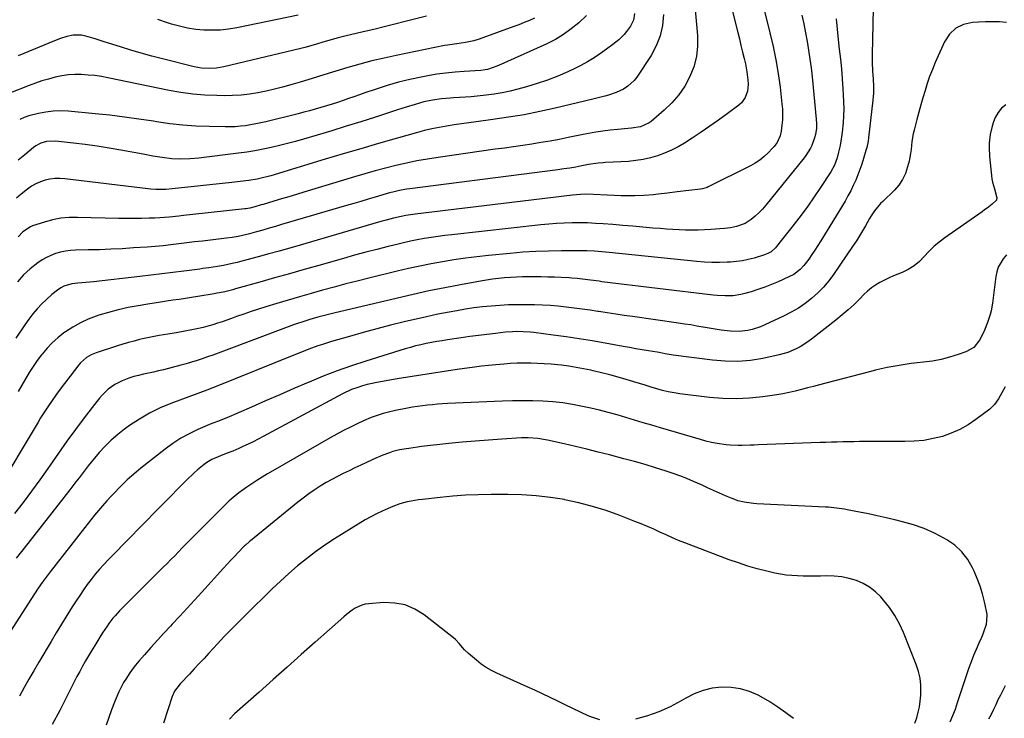
# Model space of a CAD drawing. Units: inches. Extents: x 1885766 to 1890847, y 474863 to 480266.
# Drawn here: x 1888736 to 1889235, y 476314 to 476668 of the extents above; entities that cross this region are included whole.
import ezdxf

# ---------------------------------------------------------------- set-up
doc = ezdxf.new("R2010")
doc.units = ezdxf.units.IN
doc.header["$MEASUREMENT"] = 0
doc.layers.add('7', color=7, linetype='Continuous')
doc.layers.add('8', color=7, linetype='Continuous')

msp = doc.modelspace()

# ---------------------------------------------------------------- linework, layer by layer
at = {"layer": '7', "color": 18}
for points in [[(1889169.58, 476704.78, 2038), (1889168.43, 476650.65, 2038), (1889168.44, 476646.49, 2038), (1889168.63, 476642.34, 2038), (1889168.89, 476638.19, 2038), (1889169.02, 476634.61, 2038), (1889168.98, 476631.03, 2038), (1889168.7, 476627.46, 2038), (1889166.52, 476608.38, 2038), (1889166.3, 476606.75, 2038), (1889165.63, 476603.52, 2038), (1889165.2, 476601.94, 2038), (1889164.03, 476597.91, 2038), (1889163.16, 476595.12, 2038), (1889162.22, 476592.36, 2038), (1889161.19, 476589.63, 2038), (1889160.09, 476586.93, 2038), (1889158.83, 476584.16, 2038), (1889157.53, 476581.5, 2038), (1889156.12, 476578.91, 2038), (1889154.63, 476576.35, 2038), (1889142.31, 476556.13, 2038), (1889140.85, 476553.8, 2038), (1889139.36, 476551.49, 2038), (1889137.82, 476549.21, 2038), (1889136.25, 476546.95, 2038), (1889133.81, 476543.65, 2038), (1889131.92, 476541.65, 2038), (1889128.62, 476539.16, 2038), (1889126.18, 476537.87, 2038), (1889120.77, 476535.46, 2038), (1889117.39, 476534.03, 2038), (1889113.98, 476532.7, 2038), (1889110.51, 476531.5, 2038), (1889107, 476530.4, 2038), (1889103.85, 476529.48, 2038), (1889101.89, 476528.99, 2038), (1889097.9, 476528.39, 2038), (1889093.85, 476528.28, 2038), (1889089.79, 476528.49, 2038), (1889087.77, 476528.69, 2038), (1889031.47, 476535.48, 2038), (1889030.05, 476535.66, 2038), (1889025.67, 476536.25, 2038), (1889022.96, 476536.62, 2038), (1889018.89, 476537.09, 2038), (1889016.17, 476537.31, 2038), (1889014.81, 476537.39, 2038), (1889010.76, 476537.58, 2038), (1889007.38, 476537.72, 2038), (1889003.99, 476537.83, 2038), (1889000.6, 476537.9, 2038), (1888997.21, 476537.93, 2038), (1888994.23, 476537.94, 2038), (1888991.18, 476537.91, 2038), (1888988.12, 476537.82, 2038), (1888985.08, 476537.64, 2038), (1888982.03, 476537.41, 2038), (1888978.99, 476537.09, 2038), (1888975.96, 476536.71, 2038), (1888972.94, 476536.26, 2038), (1888969.93, 476535.75, 2038), (1888959.86, 476533.92, 2038), (1888951.83, 476532.39, 2038), (1888943.82, 476530.77, 2038), (1888935.84, 476529.03, 2038), (1888927.87, 476527.2, 2038), (1888895.63, 476519.53, 2038), (1888893.6, 476519.03, 2038), (1888891.56, 476518.52, 2038), (1888887.5, 476517.45, 2038), (1888883.47, 476516.29, 2038), (1888879.47, 476515.03, 2038), (1888877.26, 476514.29, 2038), (1888875.2, 476513.58, 2038), (1888871.11, 476512.09, 2038), (1888839.74, 476500.25, 2038), (1888837.07, 476499.25, 2038), (1888834.39, 476498.27, 2038), (1888831.7, 476497.31, 2038), (1888829, 476496.37, 2038), (1888826.3, 476495.47, 2038), (1888823.58, 476494.61, 2038), (1888820.83, 476493.83, 2038), (1888818.08, 476493.09, 2038), (1888809.33, 476490.85, 2038), (1888806.82, 476490.23, 2038), (1888804.3, 476489.64, 2038), (1888801.78, 476489.09, 2038), (1888799.25, 476488.58, 2038), (1888796.74, 476488.01, 2038), (1888794.25, 476487.35, 2038), (1888791.8, 476486.56, 2038), (1888788.34, 476485.26, 2038), (1888784.64, 476483.4, 2038), (1888781.31, 476480.93, 2038), (1888778.32, 476478, 2038), (1888776.95, 476476.44, 2038), (1888775.63, 476474.81, 2038), (1888769.2, 476466.43, 2038), (1888764.76, 476460.53, 2038), (1888760.39, 476454.59, 2038), (1888756.11, 476448.58, 2038), (1888751.9, 476442.52, 2038), (1888750.74, 476440.82, 2038), (1888746.67, 476435, 2038), (1888742.52, 476429.24, 2038), (1888738.23, 476423.58, 2038), (1888733.86, 476417.98, 2038)], [(1889092.07, 476694.68, 2046), (1889100.27, 476661.83, 2046), (1889101.09, 476658.51, 2046), (1889101.91, 476655.2, 2046), (1889102.71, 476651.88, 2046), (1889103.51, 476648.55, 2046), (1889104.14, 476645.92, 2046), (1889104.95, 476641.88, 2046), (1889105.47, 476637.8, 2046), (1889105.57, 476635.45, 2046), (1889105.17, 476632.06, 2046), (1889104.05, 476628.85, 2046), (1889102.11, 476626.16, 2046), (1889100.85, 476625.02, 2046), (1889094.96, 476620.61, 2046), (1889090.59, 476617.41, 2046), (1889086.18, 476614.27, 2046), (1889081.7, 476611.23, 2046), (1889077.18, 476608.25, 2046), (1889073.26, 476605.73, 2046), (1889070.01, 476603.81, 2046), (1889066.67, 476602.06, 2046), (1889063.21, 476600.57, 2046), (1889059.67, 476599.26, 2046), (1889056.04, 476598.22, 2046), (1889052.37, 476597.38, 2046), (1889048.64, 476596.83, 2046), (1889044.88, 476596.47, 2046), (1889033.26, 476595.83, 2046), (1889032.04, 476595.75, 2046), (1889029.59, 476595.55, 2046), (1889024.74, 476594.89, 2046), (1889021.24, 476594.18, 2046), (1889018.23, 476593.6, 2046), (1889015.2, 476593.08, 2046), (1889012.16, 476592.62, 2046), (1889009.11, 476592.21, 2046), (1888934.17, 476582.54, 2046), (1888932.42, 476582.29, 2046), (1888928.95, 476581.67, 2046), (1888925.51, 476580.9, 2046), (1888923.8, 476580.47, 2046), (1888920.41, 476579.51, 2046), (1888916.56, 476578.36, 2046), (1888912.95, 476577.28, 2046), (1888909.33, 476576.2, 2046), (1888905.72, 476575.13, 2046), (1888902.1, 476574.06, 2046), (1888869.18, 476564.38, 2046), (1888866, 476563.46, 2046), (1888862.82, 476562.54, 2046), (1888859.63, 476561.65, 2046), (1888856.44, 476560.77, 2046), (1888852.94, 476559.81, 2046), (1888851.5, 476559.43, 2046), (1888847.13, 476558.46, 2046), (1888844.18, 476557.95, 2046), (1888841.22, 476557.55, 2046), (1888833.07, 476556.58, 2046), (1888829.08, 476556.1, 2046), (1888825.09, 476555.61, 2046), (1888821.1, 476555.12, 2046), (1888817.11, 476554.62, 2046), (1888813.12, 476554.15, 2046), (1888809.12, 476553.72, 2046), (1888805.12, 476553.36, 2046), (1888801.11, 476553.05, 2046), (1888794.1, 476552.56, 2046), (1888788.35, 476552.21, 2046), (1888782.6, 476551.91, 2046), (1888776.85, 476551.7, 2046), (1888771.09, 476551.56, 2046), (1888764.71, 476551.45, 2046), (1888762.16, 476551.28, 2046), (1888759.63, 476550.97, 2046), (1888757.14, 476550.44, 2046), (1888754.68, 476549.75, 2046), (1888752.3, 476548.83, 2046), (1888749.99, 476547.77, 2046), (1888747.8, 476546.48, 2046), (1888745.68, 476545.06, 2046), (1888741.79, 476542.05, 2046), (1888738.41, 476538.9, 2046), (1888735.36, 476535.41, 2046)], [(1889110.9, 476684.35, 2044), (1889116.61, 476661.52, 2044), (1889118.19, 476654.71, 2044), (1889119.58, 476647.87, 2044), (1889120.72, 476640.98, 2044), (1889121.69, 476634.06, 2044), (1889122.7, 476625.6, 2044), (1889122.92, 476622.88, 2044), (1889123.01, 476620.16, 2044), (1889122.89, 476617.45, 2044), (1889122.64, 476614.73, 2044), (1889122.25, 476611.76, 2044), (1889121.73, 476609.36, 2044), (1889120.21, 476606.01, 2044), (1889118.78, 476604.01, 2044), (1889117.96, 476603.09, 2044), (1889115.73, 476600.82, 2044), (1889113.66, 476598.91, 2044), (1889111.49, 476597.15, 2044), (1889109.15, 476595.61, 2044), (1889106.7, 476594.23, 2044), (1889085.3, 476583.48, 2044), (1889084.84, 476583.27, 2044), (1889082.43, 476582.6, 2044), (1889081.44, 476582.45, 2044), (1889069.6, 476581.01, 2044), (1889064.77, 476580.41, 2044), (1889059.95, 476579.81, 2044), (1889057.53, 476579.55, 2044), (1889052.69, 476579.18, 2044), (1889048.11, 476579.02, 2044), (1889044.61, 476578.97, 2044), (1889041.11, 476578.98, 2044), (1889037.61, 476579.08, 2044), (1889034.11, 476579.25, 2044), (1889027.24, 476579.65, 2044), (1889023.25, 476579.76, 2044), (1889020.59, 476579.69, 2044), (1889016.61, 476579.35, 2044), (1888936.85, 476569.72, 2044), (1888935.66, 476569.57, 2044), (1888932.1, 476569.03, 2044), (1888929.75, 476568.58, 2044), (1888925.9, 476567.66, 2044), (1888922.07, 476566.66, 2044), (1888920.16, 476566.13, 2044), (1888918.26, 476565.58, 2044), (1888878.6, 476554.07, 2044), (1888873.28, 476552.54, 2044), (1888867.96, 476551.03, 2044), (1888862.64, 476549.54, 2044), (1888857.31, 476548.07, 2044), (1888851.51, 476546.48, 2044), (1888849.07, 476545.84, 2044), (1888846.62, 476545.23, 2044), (1888844.16, 476544.67, 2044), (1888839.72, 476543.73, 2044), (1888836.74, 476543.17, 2044), (1888832.23, 476542.49, 2044), (1888829.22, 476542.08, 2044), (1888827.72, 476541.88, 2044), (1888819.58, 476540.81, 2044), (1888814.01, 476540.09, 2044), (1888808.43, 476539.39, 2044), (1888802.85, 476538.72, 2044), (1888797.27, 476538.07, 2044), (1888773.91, 476535.41, 2044), (1888771.93, 476535.2, 2044), (1888767.96, 476534.83, 2044), (1888765.98, 476534.68, 2044), (1888762.86, 476534.43, 2044), (1888758.83, 476533.22, 2044), (1888757.37, 476532.36, 2044), (1888755.7, 476531.21, 2044), (1888752.73, 476528.96, 2044), (1888749.98, 476526.46, 2044), (1888747.75, 476524.23, 2044), (1888745.39, 476521.73, 2044), (1888743.14, 476519.15, 2044), (1888741.05, 476516.43, 2044), (1888739.07, 476513.63, 2044), (1888734.59, 476506.88, 2044)], [(1889077.56, 476686.48, 2048), (1889079.85, 476660.25, 2048), (1889079.88, 476654.86, 2048), (1889079.36, 476649.57, 2048), (1889078, 476644.43, 2048), (1889076.08, 476639.39, 2048), (1889073.44, 476634.65, 2048), (1889070.44, 476630.19, 2048), (1889066.9, 476626.14, 2048), (1889062.99, 476622.37, 2048), (1889056.33, 476616.7, 2048), (1889055.37, 476615.97, 2048), (1889051.08, 476613.91, 2048), (1889046.45, 476613.23, 2048), (1889042.95, 476612.98, 2048), (1889039.44, 476612.64, 2048), (1889035.63, 476612.21, 2048), (1889031.99, 476611.75, 2048), (1889028.35, 476611.22, 2048), (1889024.73, 476610.6, 2048), (1889021.12, 476609.91, 2048), (1889014.36, 476608.51, 2048), (1889009.77, 476607.61, 2048), (1889005.17, 476606.75, 2048), (1889000.56, 476605.98, 2048), (1888995.94, 476605.25, 2048), (1888991.31, 476604.56, 2048), (1888986.68, 476603.89, 2048), (1888982.05, 476603.22, 2048), (1888977.42, 476602.56, 2048), (1888948.44, 476598.48, 2048), (1888943.07, 476597.64, 2048), (1888937.71, 476596.69, 2048), (1888932.39, 476595.58, 2048), (1888927.09, 476594.36, 2048), (1888921.81, 476593.01, 2048), (1888916.55, 476591.62, 2048), (1888911.31, 476590.14, 2048), (1888906.09, 476588.6, 2048), (1888880.46, 476580.84, 2048), (1888876.66, 476579.69, 2048), (1888872.87, 476578.55, 2048), (1888869.07, 476577.42, 2048), (1888865.28, 476576.29, 2048), (1888859.77, 476574.65, 2048), (1888858.73, 476574.35, 2048), (1888855.58, 476573.46, 2048), (1888853, 476572.8, 2048), (1888851.07, 476572.48, 2048), (1888850.59, 476572.43, 2048), (1888824.21, 476569.58, 2048), (1888819.41, 476569.04, 2048), (1888817.02, 476568.76, 2048), (1888812.22, 476568.2, 2048), (1888807.41, 476567.83, 2048), (1888805, 476567.71, 2048), (1888802.09, 476567.61, 2048), (1888798.23, 476567.52, 2048), (1888794.36, 476567.47, 2048), (1888790.49, 476567.49, 2048), (1888786.62, 476567.55, 2048), (1888765.72, 476568.09, 2048), (1888761.46, 476567.98, 2048), (1888757.23, 476567.59, 2048), (1888753.07, 476566.77, 2048), (1888748.95, 476565.67, 2048), (1888743, 476563.75, 2048), (1888741.92, 476563.33, 2048), (1888738.1, 476560.73, 2048), (1888735.7, 476558.17, 2048)], [(1889132.75, 476670.51, 2042), (1889133.72, 476666.1, 2042), (1889134.61, 476661.67, 2042), (1889135.45, 476657.22, 2042), (1889136.21, 476652.77, 2042), (1889136.89, 476648.3, 2042), (1889137.45, 476643.82, 2042), (1889137.95, 476639.32, 2042), (1889140.03, 476617.85, 2042), (1889140.16, 476615.6, 2042), (1889140.11, 476613.35, 2042), (1889139.64, 476610.02, 2042), (1889139.24, 476608.44, 2042), (1889137.81, 476604.58, 2042), (1889137.12, 476603.19, 2042), (1889134.78, 476599.49, 2042), (1889133.9, 476598.32, 2042), (1889114.52, 476574.19, 2042), (1889112.81, 476572.23, 2042), (1889111, 476570.37, 2042), (1889109.05, 476568.67, 2042), (1889107, 476567.08, 2042), (1889103.97, 476565.03, 2042), (1889099.72, 476563.37, 2042), (1889096.67, 476562.81, 2042), (1889095.13, 476562.61, 2042), (1889093.59, 476562.46, 2042), (1889086.69, 476561.93, 2042), (1889083.48, 476561.73, 2042), (1889080.27, 476561.6, 2042), (1889077.05, 476561.58, 2042), (1889073.84, 476561.62, 2042), (1889070.62, 476561.74, 2042), (1889067.41, 476561.89, 2042), (1889064.19, 476562.11, 2042), (1889060.98, 476562.36, 2042), (1889057.25, 476562.68, 2042), (1889052.18, 476563.12, 2042), (1889047.1, 476563.55, 2042), (1889042.03, 476563.97, 2042), (1889036.95, 476564.39, 2042), (1889032.11, 476564.78, 2042), (1889028.17, 476565.04, 2042), (1889024.23, 476565.23, 2042), (1889020.28, 476565.3, 2042), (1889016.33, 476565.29, 2042), (1889012.38, 476565.18, 2042), (1889008.44, 476564.98, 2042), (1889004.5, 476564.68, 2042), (1889000.57, 476564.29, 2042), (1888955.44, 476559.28, 2042), (1888951.92, 476558.86, 2042), (1888948.41, 476558.39, 2042), (1888944.9, 476557.86, 2042), (1888941.4, 476557.29, 2042), (1888937.92, 476556.65, 2042), (1888934.44, 476555.96, 2042), (1888930.98, 476555.19, 2042), (1888927.53, 476554.37, 2042), (1888923.1, 476553.27, 2042), (1888917.44, 476551.84, 2042), (1888911.8, 476550.37, 2042), (1888906.18, 476548.84, 2042), (1888900.56, 476547.27, 2042), (1888888.1, 476543.72, 2042), (1888880.62, 476541.59, 2042), (1888873.13, 476539.47, 2042), (1888865.63, 476537.35, 2042), (1888858.14, 476535.24, 2042), (1888845.85, 476531.78, 2042), (1888844.5, 476531.42, 2042), (1888840.42, 476530.42, 2042), (1888837.67, 476529.85, 2042), (1888836.3, 476529.59, 2042), (1888834.92, 476529.36, 2042), (1888826.71, 476528.01, 2042), (1888823.55, 476527.51, 2042), (1888820.39, 476527.01, 2042), (1888817.23, 476526.53, 2042), (1888814.07, 476526.06, 2042), (1888810.91, 476525.59, 2042), (1888807.75, 476525.11, 2042), (1888804.59, 476524.61, 2042), (1888801.44, 476524.1, 2042), (1888796.44, 476523.28, 2042), (1888791.42, 476522.34, 2042), (1888786.43, 476521.24, 2042), (1888781.5, 476519.92, 2042), (1888776.61, 476518.44, 2042), (1888775.26, 476518, 2042), (1888771.17, 476516.45, 2042), (1888767.19, 476514.65, 2042), (1888763.4, 476512.5, 2042), (1888759.74, 476510.1, 2042), (1888758.91, 476509.5, 2042), (1888755.87, 476507.09, 2042), (1888752.98, 476504.53, 2042), (1888750.32, 476501.73, 2042), (1888747.81, 476498.77, 2042), (1888747.55, 476498.43, 2042), (1888745.35, 476495.48, 2042), (1888743.24, 476492.48, 2042), (1888741.24, 476489.39, 2042), (1888739.33, 476486.25, 2042), (1888737.48, 476483.06, 2042), (1888735.64, 476479.87, 2042)], [(1888942.53, 476670.07, 2058), (1888931.82, 476667.33, 2058), (1888926.5, 476665.98, 2058), (1888921.18, 476664.66, 2058), (1888915.85, 476663.37, 2058), (1888910.52, 476662.1, 2058), (1888904.03, 476660.58, 2058), (1888901.94, 476660.07, 2058), (1888897.78, 476658.99, 2058), (1888893.63, 476657.83, 2058), (1888889.5, 476656.62, 2058), (1888887.35, 476655.98, 2058), (1888885.24, 476655.37, 2058), (1888880.99, 476654.23, 2058), (1888878.85, 476653.7, 2058), (1888839.96, 476644.44, 2058), (1888836.2, 476643.77, 2058), (1888832.39, 476643.53, 2058), (1888828.58, 476643.75, 2058), (1888824.82, 476644.44, 2058), (1888808.74, 476648.41, 2058), (1888803.4, 476649.79, 2058), (1888798.08, 476651.24, 2058), (1888792.79, 476652.8, 2058), (1888787.52, 476654.43, 2058), (1888781.54, 476656.34, 2058), (1888779.27, 476657.06, 2058), (1888774.72, 476658.48, 2058), (1888770, 476659.92, 2058), (1888767.86, 476660.4, 2058), (1888763.48, 476660.41, 2058), (1888760.32, 476659.68, 2058), (1888757.22, 476658.71, 2058), (1888754.18, 476657.56, 2058), (1888735.7, 476649.94, 2058)], [(1889048.05, 476671.41, 2052), (1889047.41, 476668, 2052), (1889045.86, 476664.9, 2052), (1889043.95, 476662.24, 2052), (1889042.72, 476660.76, 2052), (1889039.95, 476658.07, 2052), (1889036.93, 476655.62, 2052), (1889033.82, 476653.3, 2052), (1889030.68, 476651.06, 2052), (1889027.47, 476648.91, 2052), (1889024.19, 476646.88, 2052), (1889020.8, 476645.04, 2052), (1889017.34, 476643.33, 2052), (1889014.23, 476641.9, 2052), (1889009.11, 476639.69, 2052), (1889003.92, 476637.66, 2052), (1888998.65, 476635.88, 2052), (1888993.31, 476634.28, 2052), (1888988.9, 476633.08, 2052), (1888984.91, 476632.1, 2052), (1888980.89, 476631.23, 2052), (1888976.84, 476630.56, 2052), (1888972.76, 476630.02, 2052), (1888968.32, 476629.54, 2052), (1888965.29, 476629.23, 2052), (1888962.26, 476628.97, 2052), (1888959.22, 476628.76, 2052), (1888956.18, 476628.58, 2052), (1888954.63, 476628.5, 2052), (1888950.12, 476628.14, 2052), (1888945.63, 476627.49, 2052), (1888941.2, 476626.55, 2052), (1888936.76, 476625.31, 2052), (1888932.36, 476623.91, 2052), (1888927.96, 476622.5, 2052), (1888916.78, 476618.91, 2052), (1888909.38, 476616.56, 2052), (1888901.96, 476614.24, 2052), (1888894.54, 476611.97, 2052), (1888887.1, 476609.73, 2052), (1888880.32, 476607.71, 2052), (1888876.25, 476606.55, 2052), (1888872.18, 476605.45, 2052), (1888868.08, 476604.43, 2052), (1888863.96, 476603.46, 2052), (1888859.83, 476602.61, 2052), (1888855.68, 476601.83, 2052), (1888851.5, 476601.17, 2052), (1888847.32, 476600.59, 2052), (1888827.16, 476598.12, 2052), (1888822.65, 476597.71, 2052), (1888818.13, 476597.59, 2052), (1888813.61, 476597.79, 2052), (1888808.72, 476598.38, 2052), (1888803.85, 476599.17, 2052), (1888798.99, 476600.04, 2052), (1888787.77, 476602.15, 2052), (1888781.77, 476603.21, 2052), (1888775.76, 476604.18, 2052), (1888769.72, 476605.01, 2052), (1888763.67, 476605.75, 2052), (1888754.57, 476606.76, 2052), (1888750.11, 476606.57, 2052), (1888747.24, 476605.73, 2052), (1888744.62, 476604.34, 2052), (1888743.41, 476603.46, 2052), (1888739.05, 476599.85, 2052), (1888735.76, 476597.03, 2052)], [(1889023.72, 476670.36, 2054), (1889019.69, 476666.7, 2054), (1889015.95, 476663.61, 2054), (1889012.04, 476660.76, 2054), (1889007.88, 476658.3, 2054), (1889003.56, 476656.08, 2054), (1888983.6, 476647, 2054), (1888981.81, 476646.21, 2054), (1888978.18, 476644.75, 2054), (1888976.34, 476644.07, 2054), (1888973.44, 476643.05, 2054), (1888970.14, 476642.46, 2054), (1888961.68, 476642.02, 2054), (1888957.04, 476641.69, 2054), (1888952.41, 476641.23, 2054), (1888947.81, 476640.59, 2054), (1888943.22, 476639.81, 2054), (1888939.91, 476639.19, 2054), (1888934.11, 476637.96, 2054), (1888928.36, 476636.56, 2054), (1888922.67, 476634.92, 2054), (1888917.03, 476633.1, 2054), (1888911.36, 476631.14, 2054), (1888908.59, 476630.18, 2054), (1888905.82, 476629.22, 2054), (1888903.05, 476628.25, 2054), (1888900.28, 476627.29, 2054), (1888897.5, 476626.34, 2054), (1888894.72, 476625.42, 2054), (1888891.92, 476624.55, 2054), (1888889.11, 476623.71, 2054), (1888886.2, 476622.88, 2054), (1888883.34, 476622.1, 2054), (1888880.47, 476621.34, 2054), (1888877.6, 476620.62, 2054), (1888861.11, 476616.54, 2054), (1888858.58, 476615.96, 2054), (1888856.03, 476615.42, 2054), (1888853.47, 476614.96, 2054), (1888850.9, 476614.54, 2054), (1888848.31, 476614.23, 2054), (1888845.72, 476614.01, 2054), (1888843.13, 476613.91, 2054), (1888840.53, 476613.9, 2054), (1888832.39, 476614.06, 2054), (1888825.73, 476614.34, 2054), (1888819.08, 476614.81, 2054), (1888812.46, 476615.56, 2054), (1888805.86, 476616.5, 2054), (1888804.29, 476616.76, 2054), (1888796.9, 476617.9, 2054), (1888789.5, 476618.94, 2054), (1888782.08, 476619.82, 2054), (1888774.65, 476620.6, 2054), (1888761, 476621.89, 2054), (1888757.22, 476622.05, 2054), (1888753.47, 476621.95, 2054), (1888749.75, 476621.47, 2054), (1888746.05, 476620.72, 2054), (1888741.14, 476619.47, 2054), (1888738.74, 476618.69, 2054), (1888736.45, 476617.62, 2054)], [(1888997.32, 476669.07, 2056), (1888994.71, 476667.91, 2056), (1888992.09, 476666.79, 2056), (1888989.44, 476665.74, 2056), (1888986.78, 476664.74, 2056), (1888969.28, 476658.43, 2056), (1888966.56, 476657.57, 2056), (1888962.37, 476656.67, 2056), (1888957.89, 476656.07, 2056), (1888953.29, 476655.42, 2056), (1888951.77, 476655.14, 2056), (1888927.28, 476650.15, 2056), (1888921.1, 476648.8, 2056), (1888914.94, 476647.34, 2056), (1888908.84, 476645.71, 2056), (1888902.76, 476643.95, 2056), (1888896.7, 476642.12, 2056), (1888890.64, 476640.29, 2056), (1888884.57, 476638.48, 2056), (1888878.51, 476636.67, 2056), (1888873.81, 476635.27, 2056), (1888869.67, 476634.11, 2056), (1888865.51, 476633.03, 2056), (1888861.31, 476632.08, 2056), (1888857.1, 476631.22, 2056), (1888852.85, 476630.56, 2056), (1888848.6, 476630.06, 2056), (1888844.32, 476629.82, 2056), (1888840.02, 476629.75, 2056), (1888836.38, 476629.8, 2056), (1888830.28, 476630.06, 2056), (1888824.2, 476630.54, 2056), (1888818.15, 476631.38, 2056), (1888812.13, 476632.44, 2056), (1888781.19, 476638.82, 2056), (1888777.87, 476639.42, 2056), (1888774.54, 476639.91, 2056), (1888771.18, 476640.23, 2056), (1888767.82, 476640.45, 2056), (1888764.46, 476640.44, 2056), (1888761.12, 476640.24, 2056), (1888757.8, 476639.77, 2056), (1888754.37, 476639.07, 2056), (1888751.04, 476638.19, 2056), (1888747.74, 476637.21, 2056), (1888744.48, 476636.11, 2056), (1888741.24, 476634.92, 2056), (1888730.95, 476630.9, 2056)], [(1889236.46, 476666.9, 2036), (1889232.93, 476667.1, 2036), (1889229.39, 476667.21, 2036), (1889225.86, 476667.18, 2036), (1889222.32, 476667.04, 2036), (1889219.27, 476666.86, 2036), (1889214.74, 476665.79, 2036), (1889210.77, 476663.93, 2036), (1889207.62, 476660.86, 2036), (1889205.02, 476657, 2036), (1889200.35, 476646.5, 2036), (1889198.88, 476643.01, 2036), (1889197.51, 476639.49, 2036), (1889196.29, 476635.92, 2036), (1889195.16, 476632.31, 2036), (1889194.11, 476628.68, 2036), (1889193.08, 476625.04, 2036), (1889192.07, 476621.39, 2036), (1889191.07, 476617.74, 2036), (1889189.61, 476612.35, 2036), (1889189.14, 476610.4, 2036), (1889188.48, 476606.46, 2036), (1889188.11, 476602.48, 2036), (1889187.86, 476600.49, 2036), (1889187.08, 476596.56, 2036), (1889186.37, 476593.62, 2036), (1889185.27, 476590.35, 2036), (1889183.84, 476587.27, 2036), (1889181.9, 476584.47, 2036), (1889179.64, 476581.87, 2036), (1889173.75, 476576.19, 2036), (1889172.65, 476575.07, 2036), (1889169.62, 476571.47, 2036), (1889167.85, 476568.88, 2036), (1889167.03, 476567.54, 2036), (1889164.94, 476563.78, 2036), (1889163.49, 476561.23, 2036), (1889162, 476558.7, 2036), (1889160.42, 476556.22, 2036), (1889158.8, 476553.77, 2036), (1889148.85, 476539.19, 2036), (1889146.37, 476535.86, 2036), (1889143.71, 476532.7, 2036), (1889140.8, 476529.76, 2036), (1889137.71, 476526.98, 2036), (1889134.41, 476524.46, 2036), (1889131, 476522.11, 2036), (1889127.42, 476520.04, 2036), (1889123.72, 476518.13, 2036), (1889113.93, 476513.56, 2036), (1889111.87, 476512.68, 2036), (1889107.64, 476511.26, 2036), (1889105.46, 476510.72, 2036), (1889101.05, 476510.15, 2036), (1889096.6, 476510.32, 2036), (1889094.93, 476510.52, 2036), (1889091.87, 476510.93, 2036), (1889088.82, 476511.37, 2036), (1889085.77, 476511.88, 2036), (1889082.73, 476512.42, 2036), (1889082.62, 476512.44, 2036), (1889079.53, 476513.01, 2036), (1889076.43, 476513.54, 2036), (1889073.33, 476514.03, 2036), (1889070.22, 476514.49, 2036), (1889046.98, 476517.76, 2036), (1889042.72, 476518.37, 2036), (1889038.46, 476519, 2036), (1889034.2, 476519.65, 2036), (1889029.95, 476520.31, 2036), (1889029.46, 476520.38, 2036), (1889025.45, 476520.99, 2036), (1889021.44, 476521.57, 2036), (1889017.42, 476522.1, 2036), (1889013.4, 476522.6, 2036), (1889009.37, 476523.01, 2036), (1889005.33, 476523.35, 2036), (1889001.29, 476523.56, 2036), (1888997.24, 476523.68, 2036), (1888992.99, 476523.75, 2036), (1888988.58, 476523.75, 2036), (1888984.18, 476523.67, 2036), (1888979.79, 476523.44, 2036), (1888975.4, 476523.12, 2036), (1888971.01, 476522.68, 2036), (1888966.64, 476522.15, 2036), (1888962.29, 476521.51, 2036), (1888957.94, 476520.79, 2036), (1888954.01, 476520.09, 2036), (1888951.12, 476519.54, 2036), (1888948.24, 476518.97, 2036), (1888945.37, 476518.35, 2036), (1888942.5, 476517.7, 2036), (1888931.29, 476515.07, 2036), (1888924.33, 476513.38, 2036), (1888917.38, 476511.61, 2036), (1888910.47, 476509.73, 2036), (1888903.57, 476507.78, 2036), (1888894.47, 476505.12, 2036), (1888889.84, 476503.67, 2036), (1888887.54, 476502.89, 2036), (1888882.99, 476501.21, 2036), (1888878.46, 476499.46, 2036), (1888876.21, 476498.56, 2036), (1888835.19, 476481.98, 2036), (1888834.88, 476481.86, 2036), (1888833.3, 476481.31, 2036), (1888832.68, 476481.08, 2036), (1888813.05, 476473.78, 2036), (1888807.56, 476471.48, 2036), (1888802.23, 476468.89, 2036), (1888797.12, 476465.88, 2036), (1888792.17, 476462.58, 2036), (1888789.61, 476460.72, 2036), (1888786.16, 476458.02, 2036), (1888782.85, 476455.17, 2036), (1888779.75, 476452.08, 2036), (1888776.8, 476448.85, 2036), (1888774.39, 476446.03, 2036), (1888772.76, 476444.07, 2036), (1888771.16, 476442.1, 2036), (1888769.59, 476440.1, 2036), (1888768.05, 476438.07, 2036), (1888766.52, 476436.04, 2036), (1888764.98, 476434.01, 2036), (1888763.43, 476432, 2036), (1888761.86, 476429.99, 2036), (1888738.68, 476400.48, 2036), (1888736.67, 476397.94, 2036), (1888734.66, 476395.39, 2036)], [(1889236.13, 476625.15, 2034), (1889233.91, 476623.41, 2034), (1889232.18, 476621.18, 2034), (1889230.77, 476618.63, 2034), (1889229.91, 476616.48, 2034), (1889229.17, 476614.38, 2034), (1889228.14, 476610.09, 2034), (1889227.7, 476605.67, 2034), (1889227.64, 476603.45, 2034), (1889227.86, 476599.01, 2034), (1889228.8, 476589.34, 2034), (1889229.04, 476587.62, 2034), (1889229.37, 476585.91, 2034), (1889230.38, 476582.59, 2034), (1889231.61, 476578.04, 2034), (1889231.34, 476576.87, 2034), (1889229.14, 476574.74, 2034), (1889226.66, 476572.77, 2034), (1889225.38, 476571.83, 2034), (1889224.1, 476570.91, 2034), (1889205.23, 476557.72, 2034), (1889202.4, 476555.57, 2034), (1889199.69, 476553.29, 2034), (1889197.17, 476550.8, 2034), (1889194.77, 476548.18, 2034), (1889192.3, 476545.68, 2034), (1889189.64, 476543.46, 2034), (1889186.67, 476541.66, 2034), (1889183.51, 476540.14, 2034), (1889179.26, 476538.42, 2034), (1889176.92, 476537.38, 2034), (1889174.61, 476536.26, 2034), (1889172.34, 476535.07, 2034), (1889170.15, 476533.74, 2034), (1889168.05, 476532.3, 2034), (1889166.09, 476530.69, 2034), (1889164.21, 476528.95, 2034), (1889162.12, 476526.83, 2034), (1889159.21, 476524, 2034), (1889156.24, 476521.24, 2034), (1889153.16, 476518.6, 2034), (1889150.02, 476516.04, 2034), (1889137.58, 476506.27, 2034), (1889135.75, 476504.92, 2034), (1889131.9, 476502.47, 2034), (1889129.89, 476501.38, 2034), (1889125.71, 476499.59, 2034), (1889121.33, 476498.37, 2034), (1889113.07, 476496.63, 2034), (1889106.69, 476495.62, 2034), (1889100.3, 476495.05, 2034), (1889093.88, 476495.14, 2034), (1889087.44, 476495.66, 2034), (1889067.59, 476498.31, 2034), (1889065.54, 476498.62, 2034), (1889063.51, 476498.99, 2034), (1889060.46, 476499.56, 2034), (1889059.44, 476499.73, 2034), (1889055.06, 476500.45, 2034), (1889051.85, 476500.98, 2034), (1889048.64, 476501.52, 2034), (1889045.43, 476502.08, 2034), (1889042.23, 476502.65, 2034), (1889033.09, 476504.29, 2034), (1889026.5, 476505.43, 2034), (1889019.91, 476506.5, 2034), (1889013.3, 476507.49, 2034), (1889006.68, 476508.41, 2034), (1888997.02, 476509.68, 2034), (1888995.22, 476509.88, 2034), (1888991.62, 476510.13, 2034), (1888988.01, 476510.17, 2034), (1888986.21, 476510.11, 2034), (1888982.61, 476509.83, 2034), (1888977.52, 476509.28, 2034), (1888973.18, 476508.78, 2034), (1888968.85, 476508.25, 2034), (1888964.53, 476507.67, 2034), (1888960.21, 476507.04, 2034), (1888953.18, 476505.99, 2034), (1888950.48, 476505.56, 2034), (1888947.79, 476505.11, 2034), (1888945.1, 476504.62, 2034), (1888942.41, 476504.11, 2034), (1888939.74, 476503.54, 2034), (1888937.08, 476502.91, 2034), (1888934.44, 476502.2, 2034), (1888931.82, 476501.43, 2034), (1888911.78, 476495.25, 2034), (1888904.5, 476492.87, 2034), (1888897.28, 476490.33, 2034), (1888890.14, 476487.56, 2034), (1888883.06, 476484.63, 2034), (1888882.57, 476484.42, 2034), (1888875.39, 476481.3, 2034), (1888868.21, 476478.18, 2034), (1888861.03, 476475.05, 2034), (1888853.85, 476471.92, 2034), (1888841.34, 476466.44, 2034), (1888836.66, 476464.68, 2034), (1888834.79, 476463.97, 2034), (1888833.87, 476463.58, 2034), (1888826.76, 476460.51, 2034), (1888822.39, 476458.42, 2034), (1888818.14, 476456.1, 2034), (1888814.09, 476453.47, 2034), (1888810.16, 476450.62, 2034), (1888797.79, 476440.89, 2034), (1888795.48, 476439, 2034), (1888793.21, 476437.06, 2034), (1888791, 476435.05, 2034), (1888788.84, 476432.98, 2034), (1888786.74, 476430.86, 2034), (1888784.65, 476428.71, 2034), (1888782.61, 476426.53, 2034), (1888780.58, 476424.33, 2034), (1888778.41, 476421.88, 2034), (1888776.4, 476419.54, 2034), (1888774.44, 476417.16, 2034), (1888772.51, 476414.76, 2034), (1888751.88, 476388.47, 2034), (1888750.83, 476387.11, 2034), (1888748.78, 476384.34, 2034), (1888747.77, 476382.94, 2034), (1888745.82, 476380.1, 2034), (1888743.92, 476377.23, 2034), (1888718.79, 476338.38, 2034)], [(1889236.46, 476549.01, 2032), (1889234.82, 476547.07, 2032), (1889232.28, 476542.84, 2032), (1889231.51, 476540.51, 2032), (1889231, 476538.08, 2032), (1889229.3, 476524.53, 2032), (1889228.62, 476520.69, 2032), (1889228.12, 476518.81, 2032), (1889226.81, 476514.82, 2032), (1889225.38, 476510.95, 2032), (1889224.33, 476508.71, 2032), (1889222.78, 476505.81, 2032), (1889219.85, 476502.16, 2032), (1889215.78, 476499.85, 2032), (1889211.93, 476498.52, 2032), (1889207.64, 476497.21, 2032), (1889203.3, 476496.09, 2032), (1889198.89, 476495.27, 2032), (1889194.44, 476494.65, 2032), (1889191.17, 476494.31, 2032), (1889188.12, 476493.95, 2032), (1889185.08, 476493.54, 2032), (1889182.04, 476493.05, 2032), (1889179.01, 476492.52, 2032), (1889176, 476491.92, 2032), (1889173, 476491.28, 2032), (1889170, 476490.58, 2032), (1889167.02, 476489.83, 2032), (1889144.87, 476484.06, 2032), (1889141.78, 476483.25, 2032), (1889138.69, 476482.43, 2032), (1889135.6, 476481.6, 2032), (1889132.52, 476480.76, 2032), (1889129.42, 476479.97, 2032), (1889126.31, 476479.26, 2032), (1889123.18, 476478.66, 2032), (1889120.03, 476478.14, 2032), (1889112.91, 476477.1, 2032), (1889106.19, 476476.39, 2032), (1889099.47, 476476.04, 2032), (1889092.73, 476476.24, 2032), (1889086, 476476.81, 2032), (1889070.99, 476478.69, 2032), (1889068.01, 476479.14, 2032), (1889065.05, 476479.7, 2032), (1889062.12, 476480.4, 2032), (1889059.22, 476481.2, 2032), (1889056.33, 476482.08, 2032), (1889053.44, 476482.96, 2032), (1889050.55, 476483.84, 2032), (1889047.66, 476484.72, 2032), (1889043.82, 476485.89, 2032), (1889039.64, 476487.12, 2032), (1889035.44, 476488.28, 2032), (1889031.22, 476489.34, 2032), (1889026.98, 476490.34, 2032), (1889025.85, 476490.6, 2032), (1889022.15, 476491.37, 2032), (1889018.45, 476492.05, 2032), (1889014.72, 476492.62, 2032), (1889010.98, 476493.1, 2032), (1889009.09, 476493.32, 2032), (1889005.68, 476493.65, 2032), (1889002.26, 476493.92, 2032), (1888998.83, 476494.09, 2032), (1888995.4, 476494.19, 2032), (1888991.97, 476494.19, 2032), (1888988.54, 476494.13, 2032), (1888985.12, 476493.97, 2032), (1888981.69, 476493.75, 2032), (1888977.66, 476493.4, 2032), (1888974.04, 476493.04, 2032), (1888970.43, 476492.61, 2032), (1888966.82, 476492.13, 2032), (1888958.1, 476490.91, 2032), (1888950.49, 476489.8, 2032), (1888942.88, 476488.65, 2032), (1888935.28, 476487.44, 2032), (1888927.69, 476486.18, 2032), (1888917.49, 476484.44, 2032), (1888915.02, 476483.96, 2032), (1888912.57, 476483.39, 2032), (1888910.16, 476482.7, 2032), (1888907.77, 476481.92, 2032), (1888904.6, 476480.76, 2032), (1888900.09, 476478.67, 2032), (1888859.74, 476457, 2032), (1888857.23, 476455.68, 2032), (1888854.7, 476454.39, 2032), (1888852.15, 476453.14, 2032), (1888849.59, 476451.92, 2032), (1888847.48, 476450.93, 2032), (1888844.42, 476449.6, 2032), (1888841.08, 476448.37, 2032), (1888838.15, 476447.29, 2032), (1888833.87, 476445.4, 2032), (1888831.22, 476443.78, 2032), (1888829.97, 476442.86, 2032), (1888826.63, 476440.12, 2032), (1888824.77, 476438.49, 2032), (1888821.18, 476435.06, 2032), (1888808.54, 476422.24, 2032), (1888804.63, 476418.27, 2032), (1888800.73, 476414.3, 2032), (1888796.83, 476410.32, 2032), (1888792.93, 476406.34, 2032), (1888781.45, 476394.61, 2032), (1888779.16, 476392.19, 2032), (1888776.93, 476389.72, 2032), (1888774.78, 476387.18, 2032), (1888772.69, 476384.59, 2032), (1888770.68, 476381.93, 2032), (1888768.72, 476379.24, 2032), (1888766.85, 476376.49, 2032), (1888765.02, 476373.7, 2032), (1888763.09, 476370.64, 2032), (1888760.35, 476366.28, 2032), (1888757.65, 476361.91, 2032), (1888754.98, 476357.51, 2032), (1888752.35, 476353.09, 2032), (1888746.13, 476342.59, 2032), (1888743.63, 476338.33, 2032), (1888741.15, 476334.05, 2032), (1888738.71, 476329.76, 2032), (1888736.28, 476325.45, 2032)], [(1889207.97, 476312.39, 2028), (1889209.31, 476315.61, 2028), (1889210.54, 476318.87, 2028), (1889211.7, 476322.16, 2028), (1889217.6, 476339.87, 2028), (1889218.71, 476343.05, 2028), (1889219.9, 476346.2, 2028), (1889221.19, 476349.31, 2028), (1889222.54, 476352.39, 2028), (1889223.92, 476355.39, 2028), (1889224.6, 476356.97, 2028), (1889225.22, 476358.57, 2028), (1889226.24, 476361.86, 2028), (1889226.55, 476363.52, 2028), (1889226.61, 476366.87, 2028), (1889226.35, 476368.55, 2028), (1889225.28, 476373.23, 2028), (1889224.24, 476377.21, 2028), (1889223.05, 476381.13, 2028), (1889221.62, 476384.98, 2028), (1889220.03, 476388.77, 2028), (1889219.25, 476390.49, 2028), (1889216.79, 476394.76, 2028), (1889213.88, 476398.63, 2028), (1889210.29, 476401.87, 2028), (1889206.25, 476404.7, 2028), (1889205.04, 476405.39, 2028), (1889199.93, 476408, 2028), (1889194.72, 476410.32, 2028), (1889189.32, 476412.2, 2028), (1889183.81, 476413.78, 2028), (1889179.91, 476414.73, 2028), (1889175.45, 476415.78, 2028), (1889170.98, 476416.8, 2028), (1889166.49, 476417.75, 2028), (1889162, 476418.68, 2028), (1889155.7, 476419.93, 2028), (1889154.35, 476420.18, 2028), (1889150.28, 476420.76, 2028), (1889146.18, 476421.12, 2028), (1889144.81, 476421.2, 2028), (1889109.96, 476422.92, 2028), (1889108.34, 476423.03, 2028), (1889103.54, 476423.71, 2028), (1889100.4, 476424.49, 2028), (1889098.88, 476425.01, 2028), (1889097.37, 476425.6, 2028), (1889094.15, 476426.95, 2028), (1889091.06, 476428.27, 2028), (1889087.98, 476429.63, 2028), (1889084.92, 476431.02, 2028), (1889081.88, 476432.45, 2028), (1889077.88, 476434.27, 2028), (1889074.48, 476435.72, 2028), (1889071.02, 476437.04, 2028), (1889067.53, 476438.27, 2028), (1889063.96, 476439.46, 2028), (1889058.65, 476441.17, 2028), (1889053.31, 476442.8, 2028), (1889047.94, 476444.33, 2028), (1889042.54, 476445.78, 2028), (1889035.33, 476447.65, 2028), (1889029.57, 476449.11, 2028), (1889023.82, 476450.55, 2028), (1889018.05, 476451.93, 2028), (1889012.27, 476453.29, 2028), (1889003.95, 476455.2, 2028), (1888999.03, 476456.04, 2028), (1888994.05, 476456.35, 2028), (1888992.39, 476456.34, 2028), (1888990.73, 476456.27, 2028), (1888980.67, 476455.67, 2028), (1888973.98, 476455.22, 2028), (1888967.3, 476454.71, 2028), (1888960.63, 476454.09, 2028), (1888953.96, 476453.4, 2028), (1888940.11, 476451.87, 2028), (1888937.95, 476451.62, 2028), (1888933.64, 476451.02, 2028), (1888928.96, 476450.22, 2028), (1888925.54, 476449.35, 2028), (1888923.85, 476448.82, 2028), (1888920.53, 476447.6, 2028), (1888918.9, 476446.91, 2028), (1888917.28, 476446.2, 2028), (1888912.24, 476443.86, 2028), (1888909.28, 476442.48, 2028), (1888906.32, 476441.1, 2028), (1888903.37, 476439.7, 2028), (1888900.42, 476438.29, 2028), (1888897.5, 476436.82, 2028), (1888894.62, 476435.3, 2028), (1888891.79, 476433.68, 2028), (1888888.65, 476431.77, 2028), (1888885.74, 476429.88, 2028), (1888882.88, 476427.91, 2028), (1888880.1, 476425.84, 2028), (1888877.37, 476423.7, 2028), (1888853.4, 476404.19, 2028), (1888852.96, 476403.83, 2028), (1888850.82, 476401.94, 2028), (1888850.41, 476401.54, 2028), (1888847.07, 476398.13, 2028), (1888845.22, 476396.21, 2028), (1888843.39, 476394.27, 2028), (1888841.57, 476392.31, 2028), (1888839.77, 476390.34, 2028), (1888828.79, 476378.16, 2028), (1888825.07, 476374.06, 2028), (1888821.33, 476369.98, 2028), (1888817.56, 476365.91, 2028), (1888813.77, 476361.87, 2028), (1888812.87, 476360.91, 2028), (1888809.54, 476357.34, 2028), (1888806.24, 476353.74, 2028), (1888802.99, 476350.1, 2028), (1888799.76, 476346.44, 2028), (1888796.83, 476343.08, 2028), (1888795.13, 476341.05, 2028), (1888793.5, 476338.96, 2028), (1888791.97, 476336.8, 2028), (1888790.5, 476334.59, 2028), (1888789.14, 476332.32, 2028), (1888787.87, 476330, 2028), (1888786.72, 476327.62, 2028), (1888785.65, 476325.19, 2028), (1888784.52, 476322.4, 2028), (1888783.01, 476318.53, 2028), (1888781.59, 476314.62, 2028), (1888780.3, 476310.68, 2028)], [(1889190, 476311.68, 2026), (1889190.99, 476314.44, 2026), (1889191.76, 476317.24, 2026), (1889192.38, 476320.08, 2026), (1889192.77, 476322.95, 2026), (1889193.01, 476325.84, 2026), (1889193.08, 476327.32, 2026), (1889193, 476330.94, 2026), (1889192.63, 476334.5, 2026), (1889191.81, 476337.99, 2026), (1889190.69, 476341.43, 2026), (1889184.23, 476357.64, 2026), (1889182.2, 476362.06, 2026), (1889179.89, 476366.31, 2026), (1889177.16, 476370.29, 2026), (1889174.14, 476374.11, 2026), (1889172.76, 476375.68, 2026), (1889170.04, 476378.32, 2026), (1889167.11, 476380.64, 2026), (1889163.85, 476382.47, 2026), (1889160.38, 476383.98, 2026), (1889156.7, 476385.04, 2026), (1889152.98, 476385.83, 2026), (1889149.2, 476386.22, 2026), (1889145.38, 476386.36, 2026), (1889142.25, 476386.3, 2026), (1889139.33, 476386.26, 2026), (1889136.4, 476386.26, 2026), (1889133.48, 476386.29, 2026), (1889130.55, 476386.34, 2026), (1889127.64, 476386.51, 2026), (1889124.74, 476386.79, 2026), (1889121.86, 476387.25, 2026), (1889119, 476387.83, 2026), (1889114.97, 476388.77, 2026), (1889110.14, 476390, 2026), (1889105.34, 476391.36, 2026), (1889100.61, 476392.91, 2026), (1889095.91, 476394.59, 2026), (1889073.55, 476403.12, 2026), (1889070.33, 476404.39, 2026), (1889067.14, 476405.71, 2026), (1889063.97, 476407.1, 2026), (1889060.83, 476408.55, 2026), (1889057.69, 476409.99, 2026), (1889054.53, 476411.39, 2026), (1889051.34, 476412.72, 2026), (1889048.13, 476414.01, 2026), (1889040.52, 476416.97, 2026), (1889033.66, 476419.43, 2026), (1889026.73, 476421.62, 2026), (1889019.69, 476423.44, 2026), (1889012.58, 476424.99, 2026), (1889012.51, 476425.01, 2026), (1889005.36, 476426.15, 2026), (1888998.18, 476427.03, 2026), (1888990.96, 476427.48, 2026), (1888983.72, 476427.66, 2026), (1888975.29, 476427.62, 2026), (1888968.83, 476427.49, 2026), (1888962.38, 476427.23, 2026), (1888955.94, 476426.75, 2026), (1888949.51, 476426.14, 2026), (1888940.51, 476425.15, 2026), (1888938.59, 476424.9, 2026), (1888934.76, 476424.28, 2026), (1888932.86, 476423.9, 2026), (1888929.13, 476422.91, 2026), (1888925.5, 476421.58, 2026), (1888923.08, 476420.56, 2026), (1888920.12, 476419.24, 2026), (1888917.2, 476417.83, 2026), (1888914.34, 476416.31, 2026), (1888911.52, 476414.7, 2026), (1888900.81, 476408.28, 2026), (1888895.89, 476405.2, 2026), (1888891.06, 476402, 2026), (1888886.36, 476398.61, 2026), (1888881.75, 476395.09, 2026), (1888877.26, 476391.41, 2026), (1888872.86, 476387.64, 2026), (1888868.57, 476383.74, 2026), (1888864.37, 476379.74, 2026), (1888850.7, 476366.32, 2026), (1888847.14, 476362.78, 2026), (1888843.61, 476359.21, 2026), (1888840.14, 476355.58, 2026), (1888836.69, 476351.93, 2026), (1888832.33, 476347.24, 2026), (1888831.09, 476345.91, 2026), (1888829.86, 476344.57, 2026), (1888827.4, 476341.9, 2026), (1888824.94, 476339.23, 2026), (1888823.69, 476337.91, 2026), (1888822.44, 476336.59, 2026), (1888817.78, 476331.74, 2026), (1888814.86, 476327.88, 2026), (1888813.69, 476325.24, 2026), (1888809.36, 476311.67, 2026)], [(1889030.38, 476313.4, 2024), (1889025.8, 476314.96, 2024), (1889024.55, 476315.53, 2024), (1889020.65, 476317.32, 2024), (1889016.76, 476319.13, 2024), (1889012.9, 476320.99, 2024), (1889009.04, 476322.88, 2024), (1889005.19, 476324.76, 2024), (1889001.32, 476326.61, 2024), (1888997.43, 476328.41, 2024), (1888993.52, 476330.19, 2024), (1888978.16, 476337.07, 2024), (1888975.43, 476338.44, 2024), (1888972.79, 476339.96, 2024), (1888970.29, 476341.7, 2024), (1888967.89, 476343.59, 2024), (1888963.85, 476347.05, 2024), (1888961.85, 476348.96, 2024), (1888959.17, 476352.1, 2024), (1888957.23, 476354.06, 2024), (1888956.18, 476354.95, 2024), (1888941.43, 476366.59, 2024), (1888936.74, 476369.49, 2024), (1888931.82, 476371.63, 2024), (1888926.54, 476372.62, 2024), (1888921.03, 476372.84, 2024), (1888913.29, 476372.27, 2024), (1888911.5, 476372, 2024), (1888909.76, 476371.56, 2024), (1888906.5, 476370, 2024), (1888904.98, 476368.97, 2024), (1888902.04, 476366.75, 2024), (1888900.63, 476365.55, 2024), (1888886.25, 476352.79, 2024), (1888879.12, 476346.47, 2024), (1888871.99, 476340.14, 2024), (1888864.86, 476333.81, 2024), (1888857.73, 476327.49, 2024), (1888845.36, 476316.51, 2024), (1888842.81, 476313.76, 2024)], [(1889128.6, 476314.02, 2024), (1889124.67, 476317.04, 2024), (1889120.65, 476319.91, 2024), (1889116.47, 476322.55, 2024), (1889112.18, 476325.03, 2024), (1889110.7, 476325.84, 2024), (1889106.28, 476327.78, 2024), (1889101.74, 476329.21, 2024), (1889097.03, 476329.87, 2024), (1889092.21, 476330.03, 2024), (1889087.4, 476329.41, 2024), (1889082.73, 476328.35, 2024), (1889078.26, 476326.62, 2024), (1889073.93, 476324.43, 2024), (1889071.56, 476323, 2024), (1889066.05, 476320.04, 2024), (1889060.38, 476317.45, 2024), (1889054.48, 476315.44, 2024), (1889048.43, 476313.81, 2024)]]:
    msp.add_polyline3d(points, dxfattribs=at)
at = {"layer": '8', "color": 18}
for points in [[(1889062.7, 476670.88, 2050), (1889062.14, 476665.39, 2050), (1889060.99, 476660.07, 2050), (1889058.95, 476655.03, 2050), (1889056.33, 476650.17, 2050), (1889049.12, 476639.19, 2050), (1889047.78, 476637.44, 2050), (1889044.59, 476634.5, 2050), (1889042.41, 476633.13, 2050), (1889038.71, 476631.38, 2050), (1889034.85, 476630.05, 2050), (1889032.87, 476629.5, 2050), (1889028.9, 476628.47, 2050), (1889026.9, 476627.98, 2050), (1889007.79, 476623.42, 2050), (1888999.95, 476621.68, 2050), (1888992.08, 476620.11, 2050), (1888984.16, 476618.78, 2050), (1888976.22, 476617.62, 2050), (1888967.82, 476616.53, 2050), (1888964.05, 476616.02, 2050), (1888960.29, 476615.49, 2050), (1888956.53, 476614.93, 2050), (1888952.77, 476614.34, 2050), (1888949.04, 476613.68, 2050), (1888945.32, 476612.93, 2050), (1888941.63, 476612.04, 2050), (1888937.95, 476611.08, 2050), (1888927.26, 476608.06, 2050), (1888918.26, 476605.49, 2050), (1888909.27, 476602.89, 2050), (1888900.29, 476600.24, 2050), (1888891.32, 476597.56, 2050), (1888863.68, 476589.2, 2050), (1888862.31, 476588.8, 2050), (1888859.54, 476588.08, 2050), (1888856.74, 476587.48, 2050), (1888852.5, 476586.82, 2050), (1888842.36, 476585.63, 2050), (1888837.59, 476585.08, 2050), (1888832.82, 476584.55, 2050), (1888828.05, 476584.03, 2050), (1888823.27, 476583.52, 2050), (1888815.32, 476582.7, 2050), (1888813.72, 476582.52, 2050), (1888810.52, 476582.19, 2050), (1888808, 476582.13, 2050), (1888805.49, 476582.2, 2050), (1888802.98, 476582.42, 2050), (1888759.34, 476587.66, 2050), (1888756.81, 476587.82, 2050), (1888754.3, 476587.77, 2050), (1888751.8, 476587.44, 2050), (1888749.33, 476586.9, 2050), (1888746.93, 476586.08, 2050), (1888744.62, 476585.08, 2050), (1888742.45, 476583.82, 2050), (1888740.36, 476582.38, 2050), (1888737.14, 476579.79, 2050), (1888734.81, 476577.79, 2050)], [(1888877.53, 476670.54, 2060), (1888846.48, 476664.16, 2060), (1888842.34, 476663.48, 2060), (1888838.19, 476663.01, 2060), (1888834.01, 476662.87, 2060), (1888829.81, 476662.94, 2060), (1888825.64, 476663.34, 2060), (1888821.5, 476663.96, 2060), (1888817.43, 476664.9, 2060), (1888813.4, 476666.05, 2060), (1888811.41, 476666.71, 2060), (1888806.41, 476668.34, 2060)], [(1889150.19, 476668.62, 2040), (1889150.68, 476663.4, 2040), (1889151.22, 476658.18, 2040), (1889151.75, 476653.36, 2040), (1889152.28, 476648.33, 2040), (1889152.77, 476643.29, 2040), (1889153.19, 476638.24, 2040), (1889153.56, 476633.19, 2040), (1889153.77, 476630.17, 2040), (1889153.93, 476626.63, 2040), (1889153.98, 476623.09, 2040), (1889153.87, 476619.55, 2040), (1889153.64, 476616.02, 2040), (1889153.19, 476611.19, 2040), (1889152.9, 476608.96, 2040), (1889152.12, 476604.53, 2040), (1889151.41, 476601.06, 2040), (1889150.7, 476598.23, 2040), (1889149.38, 476594.56, 2040), (1889147.49, 476591.11, 2040), (1889142.25, 476583.19, 2040), (1889139.04, 476578.45, 2040), (1889135.74, 476573.76, 2040), (1889132.34, 476569.15, 2040), (1889128.86, 476564.6, 2040), (1889120, 476553.28, 2040), (1889119.37, 476552.56, 2040), (1889117.22, 476550.69, 2040), (1889115.56, 476549.74, 2040), (1889114.68, 476549.37, 2040), (1889113.78, 476549.05, 2040), (1889108.57, 476547.46, 2040), (1889105.62, 476546.68, 2040), (1889102.65, 476546.06, 2040), (1889099.64, 476545.65, 2040), (1889096.61, 476545.4, 2040), (1889094.97, 476545.32, 2040), (1889091.1, 476545.23, 2040), (1889087.23, 476545.25, 2040), (1889083.37, 476545.44, 2040), (1889079.51, 476545.74, 2040), (1889035.18, 476550.21, 2040), (1889033.3, 476550.39, 2040), (1889031.42, 476550.57, 2040), (1889027.66, 476550.89, 2040), (1889023.89, 476551.11, 2040), (1889022.01, 476551.16, 2040), (1889020.12, 476551.17, 2040), (1889010.91, 476551.14, 2040), (1889004.42, 476551.03, 2040), (1888997.94, 476550.79, 2040), (1888991.47, 476550.38, 2040), (1888985, 476549.84, 2040), (1888973.94, 476548.76, 2040), (1888968.1, 476548.12, 2040), (1888962.27, 476547.39, 2040), (1888956.46, 476546.53, 2040), (1888950.67, 476545.57, 2040), (1888944.89, 476544.5, 2040), (1888939.13, 476543.35, 2040), (1888933.4, 476542.09, 2040), (1888927.68, 476540.76, 2040), (1888913.37, 476537.28, 2040), (1888907.5, 476535.82, 2040), (1888901.63, 476534.32, 2040), (1888895.79, 476532.76, 2040), (1888889.95, 476531.16, 2040), (1888884.13, 476529.51, 2040), (1888878.31, 476527.83, 2040), (1888872.51, 476526.11, 2040), (1888866.72, 476524.36, 2040), (1888861.22, 476522.68, 2040), (1888857.49, 476521.51, 2040), (1888853.77, 476520.31, 2040), (1888850.07, 476519.07, 2040), (1888846.38, 476517.79, 2040), (1888843.74, 476516.85, 2040), (1888841.37, 476516.03, 2040), (1888839, 476515.21, 2040), (1888836.62, 476514.42, 2040), (1888834.24, 476513.63, 2040), (1888831.84, 476512.91, 2040), (1888829.42, 476512.25, 2040), (1888826.98, 476511.69, 2040), (1888824.53, 476511.19, 2040), (1888815.72, 476509.59, 2040), (1888811.46, 476508.84, 2040), (1888807.19, 476508.15, 2040), (1888802.93, 476507.39, 2040), (1888798.71, 476506.46, 2040), (1888797.23, 476506.1, 2040), (1888794.4, 476505.39, 2040), (1888791.58, 476504.63, 2040), (1888788.78, 476503.81, 2040), (1888785.99, 476502.94, 2040), (1888775.15, 476499.45, 2040), (1888772.66, 476498.44, 2040), (1888770.35, 476497.07, 2040), (1888767.35, 476494.4, 2040), (1888766.48, 476493.37, 2040), (1888761.98, 476487.52, 2040), (1888759.23, 476483.9, 2040), (1888756.51, 476480.26, 2040), (1888755.16, 476478.42, 2040), (1888752.53, 476474.72, 2040), (1888751.03, 476472.56, 2040), (1888749.67, 476470.53, 2040), (1888747.02, 476466.41, 2040), (1888745.75, 476464.32, 2040), (1888724.23, 476428.4, 2040)], [(1889235.74, 476482.19, 2030), (1889234.91, 476480.66, 2030), (1889233.25, 476477.6, 2030), (1889232.41, 476476.07, 2030), (1889230.44, 476473.27, 2030), (1889227.95, 476470.92, 2030), (1889220.97, 476465.6, 2030), (1889217, 476462.91, 2030), (1889212.86, 476460.54, 2030), (1889208.48, 476458.64, 2030), (1889203.95, 476457.07, 2030), (1889199.26, 476455.94, 2030), (1889194.53, 476455.07, 2030), (1889189.75, 476454.61, 2030), (1889184.94, 476454.41, 2030), (1889164.79, 476454.41, 2030), (1889161.95, 476454.4, 2030), (1889159.12, 476454.37, 2030), (1889156.28, 476454.34, 2030), (1889153.45, 476454.28, 2030), (1889150.61, 476454.22, 2030), (1889147.77, 476454.14, 2030), (1889144.94, 476454.05, 2030), (1889142.1, 476453.95, 2030), (1889110.69, 476452.78, 2030), (1889108.65, 476452.71, 2030), (1889106.6, 476452.64, 2030), (1889102.52, 476452.5, 2030), (1889100.48, 476452.48, 2030), (1889096.41, 476452.67, 2030), (1889094.38, 476452.87, 2030), (1889089.83, 476453.51, 2030), (1889087, 476454.02, 2030), (1889084.19, 476454.68, 2030), (1889081.4, 476455.43, 2030), (1889061.11, 476461.39, 2030), (1889056.71, 476462.7, 2030), (1889052.31, 476464.01, 2030), (1889047.92, 476465.35, 2030), (1889043.53, 476466.69, 2030), (1889039.13, 476467.99, 2030), (1889034.71, 476469.22, 2030), (1889030.26, 476470.33, 2030), (1889025.79, 476471.37, 2030), (1889021.59, 476472.28, 2030), (1889016.6, 476473.24, 2030), (1889011.58, 476474.02, 2030), (1889006.54, 476474.55, 2030), (1889001.47, 476474.91, 2030), (1888996.38, 476475.07, 2030), (1888991.3, 476475.14, 2030), (1888986.21, 476475.07, 2030), (1888981.13, 476474.91, 2030), (1888953.25, 476473.69, 2030), (1888950.69, 476473.55, 2030), (1888948.14, 476473.38, 2030), (1888945.58, 476473.15, 2030), (1888943.04, 476472.89, 2030), (1888940.49, 476472.58, 2030), (1888937.96, 476472.22, 2030), (1888935.43, 476471.81, 2030), (1888932.91, 476471.35, 2030), (1888926.91, 476470.19, 2030), (1888922.73, 476469.25, 2030), (1888920.66, 476468.69, 2030), (1888916.58, 476467.4, 2030), (1888914.57, 476466.66, 2030), (1888910.64, 476464.95, 2030), (1888907.5, 476463.46, 2030), (1888904.01, 476461.76, 2030), (1888900.56, 476460, 2030), (1888897.14, 476458.16, 2030), (1888893.75, 476456.27, 2030), (1888864.71, 476439.61, 2030), (1888861.99, 476438.02, 2030), (1888859.3, 476436.4, 2030), (1888856.64, 476434.72, 2030), (1888854, 476433.02, 2030), (1888851.53, 476431.39, 2030), (1888847.46, 476428.49, 2030), (1888843.62, 476425.3, 2030), (1888842.4, 476424.17, 2030), (1888841.21, 476423.01, 2030), (1888824.67, 476406.47, 2030), (1888822.72, 476404.51, 2030), (1888820.78, 476402.55, 2030), (1888818.86, 476400.57, 2030), (1888816.94, 476398.59, 2030), (1888815.02, 476396.61, 2030), (1888813.09, 476394.63, 2030), (1888811.15, 476392.67, 2030), (1888809.19, 476390.72, 2030), (1888789.37, 476371.05, 2030), (1888787.04, 476368.65, 2030), (1888784.8, 476366.18, 2030), (1888783.72, 476364.9, 2030), (1888781.69, 476362.26, 2030), (1888780.73, 476360.89, 2030), (1888778.45, 476357.47, 2030), (1888777.1, 476355.39, 2030), (1888774.47, 476351.17, 2030), (1888772.81, 476348.42, 2030), (1888771.27, 476345.84, 2030), (1888769.77, 476343.24, 2030), (1888768.3, 476340.61, 2030), (1888766.86, 476337.97, 2030), (1888765.45, 476335.31, 2030), (1888764.06, 476332.65, 2030), (1888762.68, 476329.98, 2030), (1888761.31, 476327.3, 2030), (1888756.72, 476318.23, 2030), (1888752.97, 476311.07, 2030)], [(1889227.57, 476313.94, 2030), (1889228.81, 476316.34, 2030), (1889230, 476318.77, 2030), (1889231.15, 476321.22, 2030), (1889232.31, 476323.66, 2030), (1889233.5, 476326.09, 2030), (1889234.74, 476328.49, 2030), (1889236.01, 476330.88, 2030)]]:
    msp.add_polyline3d(points, dxfattribs=at)

doc.saveas('drawing.dxf')
